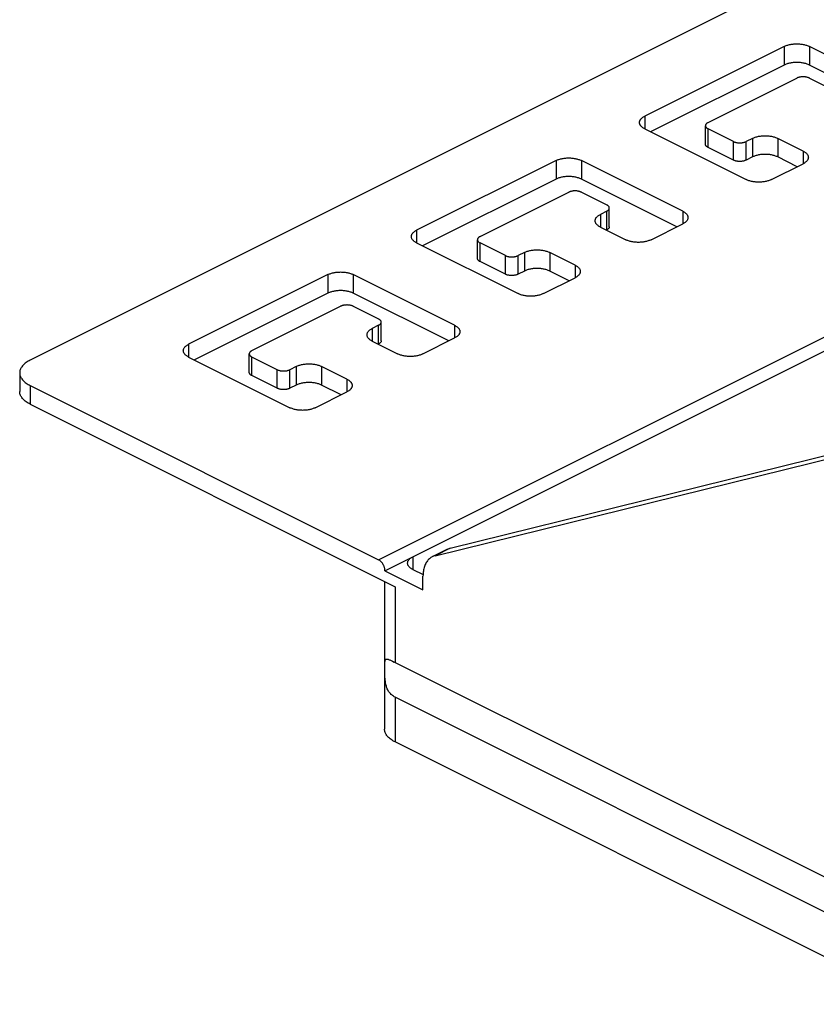
# Model space of a CAD drawing. Units: millimetres. Extents: x -196 to 196, y -104 to 104.
# Drawn here: x -196 to -152, y -88 to -33 of the extents above; entities that cross this region are included whole.
import ezdxf

# ---------------------------------------------------------------- set-up
doc = ezdxf.new("R2010")
doc.units = ezdxf.units.MM
doc.header["$LTSCALE"] = 32.67
doc.layers.add('ASSI', color=7, linetype='CONTINUOUS')
doc.layers.add('RACCORDO', color=7, linetype='CONTINUOUS')

msp = doc.modelspace()

# ---------------------------------------------------------------- linework, layer by layer
at = {"layer": 'ASSI', "color": 253, "linetype": 'CONTINUOUS'}
for p, q in [((-175.211, -64.559), (-175.211, -68.787)), ((-175.211, -70.724), (-175.211, -73.22))]:
    msp.add_line(p, q, dxfattribs=at)
at = {"layer": 'ASSI', "color": 7, "linetype": 'CONTINUOUS'}
for p, q in [((-175.792, -69.278), (-175.793, -69.181)), ((-175.353, -68.717), (-175.261, -68.763)), ((-148.341, -82.222), (-175.261, -68.763)), ((-148.341, -84.159), (-175.211, -70.724))]:
    msp.add_line(p, q, dxfattribs=at)
for points in [[(-175.793, -69.181), (-175.793, -69.089), (-175.793, -69.045), (-175.792, -69.002), (-175.792, -68.962), (-175.791, -68.923), (-175.79, -68.886), (-175.788, -68.851), (-175.787, -68.818), (-175.784, -68.787), (-175.781, -68.758), (-175.778, -68.732), (-175.774, -68.707), (-175.769, -68.686), (-175.763, -68.666), (-175.756, -68.649), (-175.748, -68.634), (-175.738, -68.622), (-175.727, -68.612), (-175.715, -68.605), (-175.7, -68.6), (-175.684, -68.597), (-175.666, -68.597), (-175.646, -68.599), (-175.623, -68.604), (-175.599, -68.611), (-175.571, -68.62), (-175.541, -68.631), (-175.509, -68.645), (-175.474, -68.66), (-175.436, -68.678), (-175.395, -68.697), (-175.353, -68.717)], [(-175.211, -70.724), (-175.261, -70.697), (-175.308, -70.668), (-175.353, -70.636), (-175.395, -70.602), (-175.436, -70.565), (-175.474, -70.527), (-175.509, -70.486), (-175.541, -70.444), (-175.571, -70.4), (-175.599, -70.354), (-175.623, -70.307), (-175.646, -70.26), (-175.666, -70.211), (-175.684, -70.161), (-175.7, -70.111), (-175.715, -70.06), (-175.727, -70.008), (-175.738, -69.956), (-175.748, -69.904), (-175.756, -69.851), (-175.763, -69.798), (-175.769, -69.745), (-175.774, -69.692), (-175.778, -69.639), (-175.781, -69.586), (-175.784, -69.534), (-175.787, -69.481), (-175.788, -69.43), (-175.79, -69.378), (-175.791, -69.328), (-175.792, -69.278)]]:
    msp.add_lwpolyline(points, dxfattribs=at)
at = {"layer": 'RACCORDO', "color": 7, "linetype": 'CONTINUOUS'}
for p, q in [((115.551, 103.64), (-195.576, -51.924)), ((-153.503, -34.423), (-161.281, -38.312)), ((-146.432, -37.251), (-152.089, -34.423)), ((-153.503, -35.462), (-160.949, -39.185)), ((-146.764, -38.124), (-152.089, -35.462)), ((-157.745, -38.665), (-152.796, -36.191)), ((-152.089, -36.191), (-150.674, -36.898)), ((-157.892, -39.881), (-157.892, -38.842)), ((-161.281, -39.019), (-155.624, -41.847)), ((-156.331, -39.726), (-157.745, -39.019)), ((-156.331, -40.765), (-157.745, -40.058)), ((-155.271, -39.549), (-155.624, -39.726)), ((-152.442, -40.256), (-153.856, -39.549)), ((-155.271, -40.589), (-155.624, -40.765)), ((-152.774, -41.13), (-153.856, -40.589)), ((-166.231, -40.787), (-174.009, -44.676)), ((-159.16, -43.615), (-164.817, -40.787)), ((-154.21, -41.847), (-152.442, -40.963)), ((-166.231, -41.826), (-173.677, -45.549)), ((-159.492, -44.488), (-164.817, -41.826)), ((-170.473, -45.029), (-165.524, -42.554)), ((-164.817, -42.554), (-163.402, -43.262)), ((-163.402, -43.615), (-163.756, -43.792)), ((-163.256, -44.478), (-163.256, -43.438)), ((-160.927, -45.206), (-159.16, -44.322)), ((-163.756, -44.499), (-162.342, -45.206)), ((-163.402, -44.654), (-163.424, -44.665)), ((-174.009, -45.383), (-168.352, -48.211)), ((-170.62, -46.245), (-170.62, -45.206)), ((-169.059, -46.09), (-170.473, -45.383)), ((-167.999, -45.913), (-168.352, -46.09)), ((-165.17, -46.62), (-166.584, -45.913)), ((-169.059, -47.129), (-170.473, -46.422)), ((-178.959, -47.151), (-186.737, -51.04)), ((-171.888, -49.979), (-177.544, -47.151)), ((-167.999, -46.952), (-168.352, -47.129)), ((-165.502, -47.494), (-166.584, -46.952)), ((-166.938, -48.211), (-165.17, -47.327)), ((-178.959, -48.19), (-186.405, -51.913)), ((-172.22, -50.852), (-177.544, -48.19)), ((-183.201, -51.393), (-178.252, -48.918)), ((-177.544, -48.918), (-176.13, -49.626)), ((-176.13, -49.979), (-176.484, -50.156)), ((-175.984, -50.842), (-175.984, -49.802)), ((-176.484, -50.863), (-175.07, -51.57)), ((-176.13, -51.018), (-176.152, -51.029)), ((-173.655, -51.57), (-171.888, -50.686)), ((-183.348, -52.609), (-183.348, -51.57)), ((-186.737, -51.747), (-181.08, -54.575)), ((-181.787, -52.454), (-183.201, -51.747)), ((-196.161, -52.631), (-196.161, -53.67)), ((-180.726, -52.277), (-181.08, -52.454)), ((-177.898, -52.984), (-179.312, -52.277)), ((-181.787, -53.493), (-183.201, -52.786)), ((-195.576, -53.338), (-176.13, -63.061)), ((-180.726, -53.316), (-181.08, -53.493)), ((-179.666, -54.575), (-177.898, -53.691)), ((-178.23, -53.857), (-179.312, -53.316)), ((-195.576, -54.377), (-175.211, -64.559)), ((-172.978, -62.832), (-145.357, -56.011)), ((-172.129, -62.407), (-144.508, -55.587)), ((-172.287, -62.465), (-173.136, -62.89)), ((-175.777, -63.67), (-174.221, -62.893)), ((-175.777, -63.67), (-173.655, -64.731)), ((-174.221, -63.6), (-173.653, -63.884)), ((-173.655, -64.731), (-173.655, -63.971)), ((-175.797, -64.267), (-175.797, -72.513)), ((-145.937, -87.857), (-175.211, -73.22))]:
    msp.add_line(p, q, dxfattribs=at)
at = {"layer": 'RACCORDO', "color": 253, "linetype": 'CONTINUOUS'}
for p, q in [((-176.13, -63.061), (137.825, 93.917)), ((-174.221, -62.893), (136.623, 92.53)), ((-153.503, -34.423), (-153.503, -35.462)), ((-152.089, -34.423), (-152.089, -35.462)), ((-161.281, -38.312), (-161.281, -39.019)), ((-157.745, -40.058), (-157.745, -39.019)), ((-156.331, -40.765), (-156.331, -39.726)), ((-155.624, -40.765), (-155.624, -39.726)), ((-155.271, -39.549), (-155.271, -40.589)), ((-153.856, -39.549), (-153.856, -40.589)), ((-152.442, -40.256), (-152.442, -40.963)), ((-166.231, -40.787), (-166.231, -41.826)), ((-164.817, -40.787), (-164.817, -41.826)), ((-163.756, -43.792), (-163.756, -44.499)), ((-163.402, -44.654), (-163.402, -43.615)), ((-159.16, -43.615), (-159.16, -44.322)), ((-174.009, -44.676), (-174.009, -45.383)), ((-170.473, -46.422), (-170.473, -45.383)), ((-169.059, -47.129), (-169.059, -46.09)), ((-168.352, -47.129), (-168.352, -46.09)), ((-167.999, -45.913), (-167.999, -46.952)), ((-166.584, -45.913), (-166.584, -46.952)), ((-165.17, -46.62), (-165.17, -47.327)), ((-178.959, -47.151), (-178.959, -48.19)), ((-177.544, -47.151), (-177.544, -48.19)), ((-176.13, -51.018), (-176.13, -49.979)), ((-171.888, -49.979), (-171.888, -50.686)), ((-176.484, -50.156), (-176.484, -50.863)), ((-186.737, -51.04), (-186.737, -51.747)), ((-183.201, -52.786), (-183.201, -51.747)), ((-181.787, -53.493), (-181.787, -52.454)), ((-181.08, -53.493), (-181.08, -52.454)), ((-180.726, -52.277), (-180.726, -53.316)), ((-179.312, -52.277), (-179.312, -53.316)), ((-177.898, -52.984), (-177.898, -53.691)), ((-195.576, -53.338), (-195.576, -54.377)), ((-172.129, -62.407), (-172.978, -62.832)), ((-174.221, -62.893), (-174.221, -63.6))]:
    msp.add_line(p, q, dxfattribs=at)
at = {"layer": 'RACCORDO', "color": 7, "linetype": 'CONTINUOUS'}
for points in [[(-153.503, -34.423), (-153.465, -34.405), (-153.425, -34.388), (-153.384, -34.372), (-153.34, -34.357), (-153.296, -34.343), (-153.25, -34.331), (-153.203, -34.32), (-153.154, -34.31), (-153.105, -34.301), (-153.055, -34.293), (-153.004, -34.287), (-152.952, -34.282), (-152.9, -34.279), (-152.848, -34.277), (-152.796, -34.276), (-152.743, -34.277), (-152.691, -34.279), (-152.639, -34.282), (-152.588, -34.287), (-152.537, -34.293), (-152.487, -34.301), (-152.437, -34.31), (-152.389, -34.32), (-152.342, -34.331), (-152.296, -34.343), (-152.251, -34.357), (-152.208, -34.372), (-152.167, -34.388), (-152.127, -34.405), (-152.089, -34.423)], [(-152.089, -35.462), (-152.127, -35.444), (-152.167, -35.427), (-152.208, -35.411), (-152.251, -35.396), (-152.296, -35.383), (-152.342, -35.37), (-152.389, -35.359), (-152.437, -35.349), (-152.487, -35.34), (-152.537, -35.333), (-152.588, -35.326), (-152.639, -35.322), (-152.691, -35.318), (-152.743, -35.316), (-152.796, -35.316), (-152.848, -35.316), (-152.9, -35.318), (-152.952, -35.322), (-153.004, -35.326), (-153.055, -35.333), (-153.105, -35.34), (-153.154, -35.349), (-153.203, -35.359), (-153.25, -35.37), (-153.296, -35.383), (-153.34, -35.396), (-153.384, -35.411), (-153.425, -35.427), (-153.465, -35.444), (-153.503, -35.462)], [(-152.089, -36.191), (-152.11, -36.18), (-152.132, -36.171), (-152.155, -36.163), (-152.18, -36.155), (-152.205, -36.147), (-152.231, -36.141), (-152.258, -36.135), (-152.285, -36.13), (-152.313, -36.126), (-152.341, -36.122), (-152.37, -36.12), (-152.399, -36.118), (-152.428, -36.117), (-152.457, -36.117), (-152.486, -36.118), (-152.515, -36.12), (-152.543, -36.122), (-152.572, -36.126), (-152.599, -36.13), (-152.627, -36.135), (-152.653, -36.141), (-152.679, -36.147), (-152.705, -36.155), (-152.729, -36.163), (-152.752, -36.171), (-152.774, -36.18), (-152.796, -36.191)], [(-161.574, -38.665), (-161.573, -38.639), (-161.568, -38.613), (-161.562, -38.587), (-161.552, -38.561), (-161.54, -38.536), (-161.525, -38.511), (-161.507, -38.486), (-161.487, -38.462), (-161.465, -38.438), (-161.44, -38.415), (-161.413, -38.393), (-161.383, -38.372), (-161.351, -38.351), (-161.317, -38.331), (-161.281, -38.312)], [(-161.281, -39.019), (-161.317, -39), (-161.351, -38.98), (-161.383, -38.959), (-161.413, -38.938), (-161.44, -38.915), (-161.465, -38.892), (-161.487, -38.869), (-161.507, -38.845), (-161.525, -38.82), (-161.54, -38.795), (-161.552, -38.769), (-161.562, -38.744), (-161.568, -38.718), (-161.573, -38.692), (-161.574, -38.665)], [(-157.745, -38.665), (-157.766, -38.676), (-157.784, -38.687), (-157.801, -38.699), (-157.817, -38.711), (-157.832, -38.724), (-157.845, -38.737), (-157.857, -38.75), (-157.867, -38.764), (-157.875, -38.777), (-157.882, -38.792), (-157.887, -38.806), (-157.89, -38.82), (-157.892, -38.835), (-157.892, -38.842)], [(-157.892, -38.842), (-157.892, -38.849), (-157.89, -38.864), (-157.887, -38.878), (-157.882, -38.893), (-157.875, -38.907), (-157.867, -38.921), (-157.857, -38.934), (-157.845, -38.948), (-157.832, -38.961), (-157.817, -38.973), (-157.801, -38.986), (-157.784, -38.997), (-157.766, -39.008), (-157.745, -39.019)], [(-155.271, -39.549), (-155.232, -39.531), (-155.193, -39.514), (-155.151, -39.498), (-155.108, -39.484), (-155.063, -39.47), (-155.017, -39.457), (-154.97, -39.446), (-154.922, -39.436), (-154.873, -39.427), (-154.822, -39.42), (-154.771, -39.414), (-154.72, -39.409), (-154.668, -39.406), (-154.616, -39.404), (-154.563, -39.403), (-154.511, -39.404), (-154.459, -39.406), (-154.407, -39.409), (-154.356, -39.414), (-154.305, -39.42), (-154.254, -39.427), (-154.205, -39.436), (-154.157, -39.446), (-154.11, -39.457), (-154.064, -39.47), (-154.019, -39.484), (-153.976, -39.498), (-153.934, -39.514), (-153.895, -39.531), (-153.856, -39.549)], [(-157.745, -40.058), (-157.766, -40.048), (-157.784, -40.036), (-157.801, -40.025), (-157.817, -40.013), (-157.832, -40), (-157.845, -39.987), (-157.857, -39.974), (-157.867, -39.96), (-157.875, -39.946), (-157.882, -39.932), (-157.887, -39.918), (-157.89, -39.903), (-157.892, -39.889), (-157.892, -39.881)], [(-156.331, -39.726), (-156.31, -39.736), (-156.288, -39.745), (-156.264, -39.754), (-156.24, -39.762), (-156.215, -39.769), (-156.189, -39.776), (-156.162, -39.782), (-156.135, -39.787), (-156.107, -39.791), (-156.079, -39.794), (-156.05, -39.797), (-156.021, -39.798), (-155.992, -39.799), (-155.963, -39.799), (-155.934, -39.798), (-155.905, -39.797), (-155.877, -39.794), (-155.848, -39.791), (-155.82, -39.787), (-155.793, -39.782), (-155.766, -39.776), (-155.74, -39.769), (-155.715, -39.762), (-155.691, -39.754), (-155.668, -39.745), (-155.645, -39.736), (-155.624, -39.726)], [(-166.231, -40.787), (-166.193, -40.769), (-166.153, -40.752), (-166.111, -40.736), (-166.068, -40.721), (-166.024, -40.707), (-165.978, -40.695), (-165.93, -40.684), (-165.882, -40.673), (-165.833, -40.665), (-165.783, -40.657), (-165.732, -40.651), (-165.68, -40.646), (-165.628, -40.643), (-165.576, -40.641), (-165.524, -40.64), (-165.471, -40.641), (-165.419, -40.643), (-165.367, -40.646), (-165.316, -40.651), (-165.265, -40.657), (-165.215, -40.665), (-165.165, -40.673), (-165.117, -40.684), (-165.07, -40.695), (-165.024, -40.707), (-164.979, -40.721), (-164.936, -40.736), (-164.894, -40.752), (-164.855, -40.769), (-164.817, -40.787)], [(-153.856, -40.589), (-153.895, -40.57), (-153.934, -40.553), (-153.976, -40.538), (-154.019, -40.523), (-154.064, -40.509), (-154.11, -40.497), (-154.157, -40.485), (-154.205, -40.475), (-154.254, -40.467), (-154.305, -40.459), (-154.356, -40.453), (-154.407, -40.448), (-154.459, -40.445), (-154.511, -40.443), (-154.563, -40.442), (-154.616, -40.443), (-154.668, -40.445), (-154.72, -40.448), (-154.771, -40.453), (-154.822, -40.459), (-154.873, -40.467), (-154.922, -40.475), (-154.97, -40.485), (-155.017, -40.497), (-155.063, -40.509), (-155.108, -40.523), (-155.151, -40.538), (-155.193, -40.553), (-155.232, -40.57), (-155.271, -40.589)], [(-152.442, -40.256), (-152.406, -40.275), (-152.372, -40.295), (-152.34, -40.316), (-152.311, -40.338), (-152.283, -40.36), (-152.258, -40.383), (-152.236, -40.407), (-152.216, -40.431), (-152.198, -40.455), (-152.183, -40.481), (-152.171, -40.506), (-152.162, -40.532), (-152.155, -40.558), (-152.151, -40.584), (-152.149, -40.61)], [(-152.149, -40.61), (-152.151, -40.636), (-152.155, -40.662), (-152.162, -40.688), (-152.171, -40.714), (-152.183, -40.739), (-152.198, -40.764), (-152.216, -40.789), (-152.236, -40.813), (-152.258, -40.837), (-152.283, -40.86), (-152.311, -40.882), (-152.34, -40.904), (-152.372, -40.925), (-152.406, -40.944), (-152.442, -40.963)], [(-155.624, -40.765), (-155.645, -40.775), (-155.668, -40.785), (-155.691, -40.793), (-155.715, -40.801), (-155.74, -40.809), (-155.766, -40.815), (-155.793, -40.821), (-155.82, -40.826), (-155.848, -40.83), (-155.877, -40.833), (-155.905, -40.836), (-155.934, -40.838), (-155.963, -40.838), (-155.992, -40.838), (-156.021, -40.838), (-156.05, -40.836), (-156.079, -40.833), (-156.107, -40.83), (-156.135, -40.826), (-156.162, -40.821), (-156.189, -40.815), (-156.215, -40.809), (-156.24, -40.801), (-156.264, -40.793), (-156.288, -40.785), (-156.31, -40.775), (-156.331, -40.765)], [(-164.817, -41.826), (-164.855, -41.808), (-164.894, -41.791), (-164.936, -41.775), (-164.979, -41.76), (-165.024, -41.746), (-165.07, -41.734), (-165.117, -41.723), (-165.165, -41.713), (-165.215, -41.704), (-165.265, -41.697), (-165.316, -41.69), (-165.367, -41.686), (-165.419, -41.682), (-165.471, -41.68), (-165.524, -41.68), (-165.576, -41.68), (-165.628, -41.682), (-165.68, -41.686), (-165.732, -41.69), (-165.783, -41.697), (-165.833, -41.704), (-165.882, -41.713), (-165.93, -41.723), (-165.978, -41.734), (-166.024, -41.746), (-166.068, -41.76), (-166.111, -41.775), (-166.153, -41.791), (-166.193, -41.808), (-166.231, -41.826)], [(-154.21, -41.847), (-154.248, -41.865), (-154.288, -41.882), (-154.329, -41.898), (-154.372, -41.913), (-154.417, -41.927), (-154.463, -41.939), (-154.51, -41.951), (-154.559, -41.961), (-154.608, -41.969), (-154.658, -41.977), (-154.709, -41.983), (-154.761, -41.988), (-154.812, -41.991), (-154.865, -41.993), (-154.917, -41.994), (-154.969, -41.993), (-155.022, -41.991), (-155.073, -41.988), (-155.125, -41.983), (-155.176, -41.977), (-155.226, -41.969), (-155.275, -41.961), (-155.324, -41.951), (-155.371, -41.939), (-155.417, -41.927), (-155.462, -41.913), (-155.505, -41.898), (-155.546, -41.882), (-155.586, -41.865), (-155.624, -41.847)], [(-164.817, -42.554), (-164.838, -42.544), (-164.86, -42.535), (-164.883, -42.526), (-164.908, -42.518), (-164.933, -42.511), (-164.959, -42.505), (-164.985, -42.499), (-165.013, -42.494), (-165.041, -42.49), (-165.069, -42.486), (-165.098, -42.484), (-165.127, -42.482), (-165.156, -42.481), (-165.185, -42.481), (-165.214, -42.482), (-165.243, -42.484), (-165.271, -42.486), (-165.3, -42.49), (-165.327, -42.494), (-165.355, -42.499), (-165.381, -42.505), (-165.407, -42.511), (-165.433, -42.518), (-165.457, -42.526), (-165.48, -42.535), (-165.502, -42.544), (-165.524, -42.554)], [(-163.256, -43.438), (-163.256, -43.431), (-163.258, -43.417), (-163.261, -43.402), (-163.266, -43.388), (-163.273, -43.374), (-163.281, -43.36), (-163.291, -43.346), (-163.303, -43.333), (-163.316, -43.32), (-163.33, -43.307), (-163.346, -43.295), (-163.364, -43.283), (-163.382, -43.272), (-163.402, -43.262)], [(-164.049, -44.145), (-164.047, -44.119), (-164.043, -44.093), (-164.036, -44.067), (-164.027, -44.042), (-164.015, -44.016), (-164, -43.991), (-163.982, -43.966), (-163.962, -43.942), (-163.94, -43.918), (-163.915, -43.896), (-163.887, -43.873), (-163.858, -43.852), (-163.826, -43.831), (-163.792, -43.811), (-163.756, -43.792)], [(-163.402, -43.615), (-163.382, -43.605), (-163.364, -43.593), (-163.346, -43.582), (-163.33, -43.57), (-163.316, -43.557), (-163.303, -43.544), (-163.291, -43.531), (-163.281, -43.517), (-163.273, -43.503), (-163.266, -43.489), (-163.261, -43.475), (-163.258, -43.46), (-163.256, -43.446), (-163.256, -43.438)], [(-159.16, -43.615), (-159.124, -43.634), (-159.09, -43.654), (-159.058, -43.675), (-159.028, -43.696), (-159.001, -43.719), (-158.976, -43.742), (-158.953, -43.765), (-158.933, -43.79), (-158.916, -43.814), (-158.901, -43.839), (-158.889, -43.865), (-158.879, -43.89), (-158.872, -43.916), (-158.868, -43.943), (-158.867, -43.969)], [(-163.756, -44.499), (-163.792, -44.48), (-163.826, -44.46), (-163.858, -44.439), (-163.887, -44.418), (-163.915, -44.395), (-163.94, -44.372), (-163.962, -44.349), (-163.982, -44.325), (-164, -44.3), (-164.015, -44.275), (-164.027, -44.249), (-164.036, -44.224), (-164.043, -44.198), (-164.047, -44.172), (-164.049, -44.145)], [(-163.256, -44.478), (-163.256, -44.485), (-163.258, -44.499), (-163.261, -44.514), (-163.266, -44.528), (-163.273, -44.542), (-163.281, -44.556), (-163.291, -44.57), (-163.303, -44.583), (-163.316, -44.596), (-163.33, -44.609), (-163.346, -44.621), (-163.364, -44.633), (-163.382, -44.644), (-163.402, -44.654)], [(-158.867, -43.969), (-158.868, -43.995), (-158.872, -44.021), (-158.879, -44.047), (-158.889, -44.073), (-158.901, -44.098), (-158.916, -44.123), (-158.933, -44.148), (-158.953, -44.172), (-158.976, -44.196), (-159.001, -44.219), (-159.028, -44.241), (-159.058, -44.263), (-159.09, -44.283), (-159.124, -44.303), (-159.16, -44.322)], [(-174.302, -45.029), (-174.3, -45.003), (-174.296, -44.977), (-174.29, -44.951), (-174.28, -44.925), (-174.268, -44.9), (-174.253, -44.875), (-174.235, -44.85), (-174.215, -44.826), (-174.193, -44.802), (-174.168, -44.779), (-174.14, -44.757), (-174.111, -44.735), (-174.079, -44.715), (-174.045, -44.695), (-174.009, -44.676)], [(-174.009, -45.383), (-174.045, -45.364), (-174.079, -45.344), (-174.111, -45.323), (-174.14, -45.302), (-174.168, -45.279), (-174.193, -45.256), (-174.215, -45.233), (-174.235, -45.209), (-174.253, -45.184), (-174.268, -45.159), (-174.28, -45.133), (-174.29, -45.108), (-174.296, -45.082), (-174.3, -45.056), (-174.302, -45.029)], [(-170.473, -45.029), (-170.493, -45.04), (-170.512, -45.051), (-170.529, -45.063), (-170.545, -45.075), (-170.56, -45.088), (-170.573, -45.1), (-170.584, -45.114), (-170.594, -45.128), (-170.603, -45.141), (-170.609, -45.156), (-170.615, -45.17), (-170.618, -45.184), (-170.62, -45.199), (-170.62, -45.206)], [(-170.62, -45.206), (-170.62, -45.213), (-170.618, -45.228), (-170.615, -45.242), (-170.609, -45.257), (-170.603, -45.271), (-170.594, -45.285), (-170.584, -45.298), (-170.573, -45.312), (-170.56, -45.325), (-170.545, -45.337), (-170.529, -45.35), (-170.512, -45.361), (-170.493, -45.372), (-170.473, -45.383)], [(-160.927, -45.206), (-160.966, -45.224), (-161.005, -45.241), (-161.047, -45.257), (-161.09, -45.272), (-161.135, -45.286), (-161.181, -45.298), (-161.228, -45.309), (-161.276, -45.319), (-161.326, -45.328), (-161.376, -45.336), (-161.427, -45.342), (-161.478, -45.346), (-161.53, -45.35), (-161.582, -45.352), (-161.635, -45.353), (-161.687, -45.352), (-161.739, -45.35), (-161.791, -45.346), (-161.842, -45.342), (-161.893, -45.336), (-161.944, -45.328), (-161.993, -45.319), (-162.041, -45.309), (-162.089, -45.298), (-162.135, -45.286), (-162.179, -45.272), (-162.222, -45.257), (-162.264, -45.241), (-162.304, -45.224), (-162.342, -45.206)], [(-169.059, -46.09), (-169.038, -46.1), (-169.016, -46.109), (-168.992, -46.118), (-168.968, -46.126), (-168.943, -46.133), (-168.917, -46.14), (-168.89, -46.146), (-168.863, -46.151), (-168.835, -46.155), (-168.807, -46.158), (-168.778, -46.161), (-168.749, -46.162), (-168.72, -46.163), (-168.691, -46.163), (-168.662, -46.162), (-168.633, -46.161), (-168.604, -46.158), (-168.576, -46.155), (-168.548, -46.151), (-168.521, -46.146), (-168.494, -46.14), (-168.468, -46.133), (-168.443, -46.126), (-168.419, -46.118), (-168.396, -46.109), (-168.373, -46.1), (-168.352, -46.09)], [(-167.999, -45.913), (-167.96, -45.895), (-167.921, -45.878), (-167.879, -45.862), (-167.836, -45.847), (-167.791, -45.834), (-167.745, -45.821), (-167.698, -45.81), (-167.65, -45.8), (-167.6, -45.791), (-167.55, -45.784), (-167.499, -45.778), (-167.448, -45.773), (-167.396, -45.77), (-167.344, -45.767), (-167.291, -45.767), (-167.239, -45.767), (-167.187, -45.77), (-167.135, -45.773), (-167.084, -45.778), (-167.033, -45.784), (-166.982, -45.791), (-166.933, -45.8), (-166.885, -45.81), (-166.837, -45.821), (-166.791, -45.834), (-166.747, -45.847), (-166.704, -45.862), (-166.662, -45.878), (-166.622, -45.895), (-166.584, -45.913)], [(-170.473, -46.422), (-170.493, -46.412), (-170.512, -46.4), (-170.529, -46.389), (-170.545, -46.377), (-170.56, -46.364), (-170.573, -46.351), (-170.584, -46.338), (-170.594, -46.324), (-170.603, -46.31), (-170.609, -46.296), (-170.615, -46.282), (-170.618, -46.267), (-170.62, -46.253), (-170.62, -46.245)], [(-165.17, -46.62), (-165.134, -46.639), (-165.1, -46.659), (-165.068, -46.68), (-165.039, -46.702), (-165.011, -46.724), (-164.986, -46.747), (-164.964, -46.771), (-164.944, -46.795), (-164.926, -46.819), (-164.911, -46.844), (-164.899, -46.87), (-164.89, -46.896), (-164.883, -46.922), (-164.879, -46.948), (-164.877, -46.974)], [(-178.959, -47.151), (-178.921, -47.133), (-178.881, -47.116), (-178.839, -47.1), (-178.796, -47.085), (-178.752, -47.071), (-178.706, -47.059), (-178.658, -47.047), (-178.61, -47.037), (-178.561, -47.029), (-178.51, -47.021), (-178.459, -47.015), (-178.408, -47.01), (-178.356, -47.007), (-178.304, -47.005), (-178.252, -47.004), (-178.199, -47.005), (-178.147, -47.007), (-178.095, -47.01), (-178.044, -47.015), (-177.993, -47.021), (-177.943, -47.029), (-177.893, -47.037), (-177.845, -47.047), (-177.798, -47.059), (-177.752, -47.071), (-177.707, -47.085), (-177.664, -47.1), (-177.622, -47.116), (-177.583, -47.133), (-177.544, -47.151)], [(-168.352, -47.129), (-168.373, -47.139), (-168.396, -47.149), (-168.419, -47.157), (-168.443, -47.165), (-168.468, -47.173), (-168.494, -47.179), (-168.521, -47.185), (-168.548, -47.19), (-168.576, -47.194), (-168.604, -47.197), (-168.633, -47.2), (-168.662, -47.202), (-168.691, -47.202), (-168.72, -47.202), (-168.749, -47.202), (-168.778, -47.2), (-168.807, -47.197), (-168.835, -47.194), (-168.863, -47.19), (-168.89, -47.185), (-168.917, -47.179), (-168.943, -47.173), (-168.968, -47.165), (-168.992, -47.157), (-169.016, -47.149), (-169.038, -47.139), (-169.059, -47.129)], [(-166.584, -46.952), (-166.622, -46.934), (-166.662, -46.917), (-166.704, -46.902), (-166.747, -46.887), (-166.791, -46.873), (-166.837, -46.861), (-166.885, -46.849), (-166.933, -46.839), (-166.982, -46.831), (-167.033, -46.823), (-167.084, -46.817), (-167.135, -46.812), (-167.187, -46.809), (-167.239, -46.807), (-167.291, -46.806), (-167.344, -46.807), (-167.396, -46.809), (-167.448, -46.812), (-167.499, -46.817), (-167.55, -46.823), (-167.6, -46.831), (-167.65, -46.839), (-167.698, -46.849), (-167.745, -46.861), (-167.791, -46.873), (-167.836, -46.887), (-167.879, -46.902), (-167.921, -46.917), (-167.96, -46.934), (-167.999, -46.952)], [(-164.877, -46.974), (-164.879, -47), (-164.883, -47.026), (-164.89, -47.052), (-164.899, -47.078), (-164.911, -47.103), (-164.926, -47.128), (-164.944, -47.153), (-164.964, -47.177), (-164.986, -47.201), (-165.011, -47.224), (-165.039, -47.246), (-165.068, -47.268), (-165.1, -47.288), (-165.134, -47.308), (-165.17, -47.327)], [(-177.544, -48.19), (-177.583, -48.172), (-177.622, -48.155), (-177.664, -48.139), (-177.707, -48.124), (-177.752, -48.11), (-177.798, -48.098), (-177.845, -48.087), (-177.893, -48.077), (-177.943, -48.068), (-177.993, -48.061), (-178.044, -48.054), (-178.095, -48.05), (-178.147, -48.046), (-178.199, -48.044), (-178.252, -48.043), (-178.304, -48.044), (-178.356, -48.046), (-178.408, -48.05), (-178.459, -48.054), (-178.51, -48.061), (-178.561, -48.068), (-178.61, -48.077), (-178.658, -48.087), (-178.706, -48.098), (-178.752, -48.11), (-178.796, -48.124), (-178.839, -48.139), (-178.881, -48.155), (-178.921, -48.172), (-178.959, -48.19)], [(-166.938, -48.211), (-166.976, -48.229), (-167.016, -48.246), (-167.057, -48.262), (-167.1, -48.277), (-167.145, -48.291), (-167.191, -48.303), (-167.238, -48.315), (-167.287, -48.325), (-167.336, -48.333), (-167.386, -48.341), (-167.437, -48.347), (-167.489, -48.352), (-167.54, -48.355), (-167.593, -48.357), (-167.645, -48.358), (-167.697, -48.357), (-167.75, -48.355), (-167.801, -48.352), (-167.853, -48.347), (-167.904, -48.341), (-167.954, -48.333), (-168.003, -48.325), (-168.052, -48.315), (-168.099, -48.303), (-168.145, -48.291), (-168.19, -48.277), (-168.233, -48.262), (-168.274, -48.246), (-168.314, -48.229), (-168.352, -48.211)], [(-177.544, -48.918), (-177.566, -48.908), (-177.588, -48.899), (-177.611, -48.89), (-177.636, -48.882), (-177.661, -48.875), (-177.687, -48.869), (-177.713, -48.863), (-177.741, -48.858), (-177.769, -48.854), (-177.797, -48.85), (-177.826, -48.848), (-177.854, -48.846), (-177.883, -48.845), (-177.913, -48.845), (-177.942, -48.846), (-177.97, -48.848), (-177.999, -48.85), (-178.027, -48.854), (-178.055, -48.858), (-178.083, -48.863), (-178.109, -48.869), (-178.135, -48.875), (-178.161, -48.882), (-178.185, -48.89), (-178.208, -48.899), (-178.23, -48.908), (-178.252, -48.918)], [(-175.984, -49.802), (-175.984, -49.795), (-175.986, -49.781), (-175.989, -49.766), (-175.994, -49.752), (-176.001, -49.738), (-176.009, -49.724), (-176.019, -49.71), (-176.031, -49.697), (-176.044, -49.684), (-176.058, -49.671), (-176.074, -49.659), (-176.092, -49.647), (-176.11, -49.636), (-176.13, -49.626)], [(-176.13, -49.979), (-176.11, -49.968), (-176.092, -49.957), (-176.074, -49.946), (-176.058, -49.934), (-176.044, -49.921), (-176.031, -49.908), (-176.019, -49.895), (-176.009, -49.881), (-176.001, -49.867), (-175.994, -49.853), (-175.989, -49.839), (-175.986, -49.824), (-175.984, -49.81), (-175.984, -49.802)], [(-171.888, -49.979), (-171.851, -49.998), (-171.817, -50.018), (-171.786, -50.039), (-171.756, -50.06), (-171.729, -50.083), (-171.704, -50.106), (-171.681, -50.129), (-171.661, -50.154), (-171.644, -50.178), (-171.629, -50.203), (-171.617, -50.229), (-171.607, -50.254), (-171.6, -50.28), (-171.596, -50.307), (-171.595, -50.333)], [(-176.777, -50.509), (-176.775, -50.483), (-176.771, -50.457), (-176.764, -50.431), (-176.755, -50.406), (-176.743, -50.38), (-176.728, -50.355), (-176.71, -50.33), (-176.69, -50.306), (-176.668, -50.282), (-176.643, -50.259), (-176.615, -50.237), (-176.586, -50.216), (-176.554, -50.195), (-176.52, -50.175), (-176.484, -50.156)], [(-176.484, -50.863), (-176.52, -50.844), (-176.554, -50.824), (-176.586, -50.803), (-176.615, -50.782), (-176.643, -50.759), (-176.668, -50.736), (-176.69, -50.713), (-176.71, -50.689), (-176.728, -50.664), (-176.743, -50.639), (-176.755, -50.613), (-176.764, -50.588), (-176.771, -50.562), (-176.775, -50.536), (-176.777, -50.509)], [(-171.595, -50.333), (-171.596, -50.359), (-171.6, -50.385), (-171.607, -50.411), (-171.617, -50.437), (-171.629, -50.462), (-171.644, -50.487), (-171.661, -50.512), (-171.681, -50.536), (-171.704, -50.56), (-171.729, -50.583), (-171.756, -50.605), (-171.786, -50.627), (-171.817, -50.647), (-171.851, -50.667), (-171.888, -50.686)], [(-187.03, -51.393), (-187.028, -51.367), (-187.024, -51.341), (-187.017, -51.315), (-187.008, -51.289), (-186.996, -51.264), (-186.981, -51.239), (-186.963, -51.214), (-186.943, -51.19), (-186.921, -51.166), (-186.896, -51.143), (-186.868, -51.121), (-186.839, -51.099), (-186.807, -51.079), (-186.773, -51.059), (-186.737, -51.04)], [(-175.984, -50.842), (-175.984, -50.849), (-175.986, -50.863), (-175.989, -50.878), (-175.994, -50.892), (-176.001, -50.906), (-176.009, -50.92), (-176.019, -50.934), (-176.031, -50.947), (-176.044, -50.96), (-176.058, -50.973), (-176.074, -50.985), (-176.092, -50.997), (-176.11, -51.008), (-176.13, -51.018)], [(-186.737, -51.747), (-186.773, -51.728), (-186.807, -51.708), (-186.839, -51.687), (-186.868, -51.666), (-186.896, -51.643), (-186.921, -51.62), (-186.943, -51.597), (-186.963, -51.572), (-186.981, -51.548), (-186.996, -51.523), (-187.008, -51.497), (-187.017, -51.472), (-187.024, -51.446), (-187.028, -51.419), (-187.03, -51.393)], [(-183.201, -51.393), (-183.221, -51.404), (-183.24, -51.415), (-183.257, -51.427), (-183.273, -51.439), (-183.288, -51.451), (-183.301, -51.464), (-183.312, -51.478), (-183.322, -51.491), (-183.331, -51.505), (-183.337, -51.52), (-183.342, -51.534), (-183.346, -51.548), (-183.348, -51.563), (-183.348, -51.57)], [(-183.348, -51.57), (-183.348, -51.577), (-183.346, -51.592), (-183.342, -51.606), (-183.337, -51.621), (-183.331, -51.635), (-183.322, -51.649), (-183.312, -51.662), (-183.301, -51.676), (-183.288, -51.689), (-183.273, -51.701), (-183.257, -51.713), (-183.24, -51.725), (-183.221, -51.736), (-183.201, -51.747)], [(-173.655, -51.57), (-173.694, -51.588), (-173.733, -51.605), (-173.775, -51.621), (-173.818, -51.636), (-173.863, -51.65), (-173.908, -51.662), (-173.956, -51.673), (-174.004, -51.683), (-174.053, -51.692), (-174.104, -51.699), (-174.155, -51.706), (-174.206, -51.71), (-174.258, -51.714), (-174.31, -51.716), (-174.362, -51.717), (-174.415, -51.716), (-174.467, -51.714), (-174.519, -51.71), (-174.57, -51.706), (-174.621, -51.699), (-174.671, -51.692), (-174.721, -51.683), (-174.769, -51.673), (-174.816, -51.662), (-174.862, -51.65), (-174.907, -51.636), (-174.95, -51.621), (-174.992, -51.605), (-175.031, -51.588), (-175.07, -51.57)], [(-195.576, -51.924), (-195.636, -51.955), (-195.694, -51.988), (-195.748, -52.022), (-195.8, -52.057), (-195.848, -52.093), (-195.894, -52.131), (-195.935, -52.169), (-195.974, -52.208), (-196.009, -52.248), (-196.041, -52.289), (-196.069, -52.33), (-196.093, -52.372), (-196.114, -52.414), (-196.131, -52.457), (-196.144, -52.5), (-196.154, -52.544), (-196.16, -52.587), (-196.161, -52.631)], [(-180.726, -52.277), (-180.688, -52.259), (-180.649, -52.242), (-180.607, -52.226), (-180.564, -52.211), (-180.519, -52.198), (-180.473, -52.185), (-180.426, -52.174), (-180.378, -52.164), (-180.328, -52.155), (-180.278, -52.148), (-180.227, -52.142), (-180.176, -52.137), (-180.124, -52.134), (-180.072, -52.131), (-180.019, -52.131), (-179.967, -52.131), (-179.915, -52.134), (-179.863, -52.137), (-179.811, -52.142), (-179.76, -52.148), (-179.71, -52.155), (-179.661, -52.164), (-179.613, -52.174), (-179.565, -52.185), (-179.519, -52.198), (-179.475, -52.211), (-179.432, -52.226), (-179.39, -52.242), (-179.35, -52.259), (-179.312, -52.277)], [(-196.161, -52.631), (-196.16, -52.674), (-196.154, -52.718), (-196.144, -52.761), (-196.131, -52.804), (-196.114, -52.847), (-196.093, -52.89), (-196.069, -52.931), (-196.041, -52.973), (-196.009, -53.013), (-195.974, -53.053), (-195.935, -53.093), (-195.894, -53.131), (-195.848, -53.168), (-195.8, -53.204), (-195.748, -53.24), (-195.694, -53.273), (-195.636, -53.306), (-195.576, -53.338)], [(-183.201, -52.786), (-183.221, -52.775), (-183.24, -52.764), (-183.257, -52.753), (-183.273, -52.741), (-183.288, -52.728), (-183.301, -52.715), (-183.312, -52.702), (-183.322, -52.688), (-183.331, -52.674), (-183.337, -52.66), (-183.342, -52.646), (-183.346, -52.631), (-183.348, -52.617), (-183.348, -52.609)], [(-181.787, -52.454), (-181.766, -52.464), (-181.744, -52.473), (-181.72, -52.482), (-181.696, -52.49), (-181.671, -52.497), (-181.645, -52.504), (-181.618, -52.51), (-181.591, -52.515), (-181.563, -52.519), (-181.535, -52.522), (-181.506, -52.525), (-181.477, -52.526), (-181.448, -52.527), (-181.419, -52.527), (-181.39, -52.526), (-181.361, -52.525), (-181.332, -52.522), (-181.304, -52.519), (-181.276, -52.515), (-181.249, -52.51), (-181.222, -52.504), (-181.196, -52.497), (-181.171, -52.49), (-181.147, -52.482), (-181.124, -52.473), (-181.101, -52.464), (-181.08, -52.454)], [(-179.312, -53.316), (-179.35, -53.298), (-179.39, -53.281), (-179.432, -53.265), (-179.475, -53.251), (-179.519, -53.237), (-179.565, -53.224), (-179.613, -53.213), (-179.661, -53.203), (-179.71, -53.194), (-179.76, -53.187), (-179.811, -53.181), (-179.863, -53.176), (-179.915, -53.173), (-179.967, -53.171), (-180.019, -53.17), (-180.072, -53.171), (-180.124, -53.173), (-180.176, -53.176), (-180.227, -53.181), (-180.278, -53.187), (-180.328, -53.194), (-180.378, -53.203), (-180.426, -53.213), (-180.473, -53.224), (-180.519, -53.237), (-180.564, -53.251), (-180.607, -53.265), (-180.649, -53.281), (-180.688, -53.298), (-180.726, -53.316)], [(-177.898, -52.984), (-177.862, -53.003), (-177.828, -53.023), (-177.796, -53.044), (-177.766, -53.066), (-177.739, -53.088), (-177.714, -53.111), (-177.692, -53.134), (-177.672, -53.159), (-177.654, -53.183), (-177.639, -53.208), (-177.627, -53.234), (-177.617, -53.26), (-177.611, -53.286), (-177.607, -53.312), (-177.605, -53.338)], [(-195.576, -54.377), (-195.636, -54.345), (-195.694, -54.313), (-195.748, -54.279), (-195.8, -54.244), (-195.848, -54.207), (-195.894, -54.17), (-195.935, -54.132), (-195.974, -54.093), (-196.009, -54.053), (-196.041, -54.012), (-196.069, -53.971), (-196.093, -53.929), (-196.114, -53.886), (-196.131, -53.844), (-196.144, -53.801), (-196.154, -53.757), (-196.16, -53.714), (-196.161, -53.67)], [(-181.08, -53.493), (-181.101, -53.503), (-181.124, -53.513), (-181.147, -53.521), (-181.171, -53.529), (-181.196, -53.536), (-181.222, -53.543), (-181.249, -53.549), (-181.276, -53.554), (-181.304, -53.558), (-181.332, -53.561), (-181.361, -53.564), (-181.39, -53.565), (-181.419, -53.566), (-181.448, -53.566), (-181.477, -53.565), (-181.506, -53.564), (-181.535, -53.561), (-181.563, -53.558), (-181.591, -53.554), (-181.618, -53.549), (-181.645, -53.543), (-181.671, -53.536), (-181.696, -53.529), (-181.72, -53.521), (-181.744, -53.513), (-181.766, -53.503), (-181.787, -53.493)], [(-177.605, -53.338), (-177.607, -53.364), (-177.611, -53.39), (-177.617, -53.416), (-177.627, -53.442), (-177.639, -53.467), (-177.654, -53.492), (-177.672, -53.517), (-177.692, -53.541), (-177.714, -53.565), (-177.739, -53.588), (-177.766, -53.61), (-177.796, -53.632), (-177.828, -53.652), (-177.862, -53.672), (-177.898, -53.691)], [(-179.666, -54.575), (-179.704, -54.593), (-179.744, -54.61), (-179.785, -54.626), (-179.828, -54.641), (-179.873, -54.655), (-179.919, -54.667), (-179.966, -54.679), (-180.015, -54.689), (-180.064, -54.697), (-180.114, -54.705), (-180.165, -54.711), (-180.216, -54.716), (-180.268, -54.719), (-180.321, -54.721), (-180.373, -54.722), (-180.425, -54.721), (-180.477, -54.719), (-180.529, -54.716), (-180.581, -54.711), (-180.632, -54.705), (-180.682, -54.697), (-180.731, -54.689), (-180.78, -54.679), (-180.827, -54.667), (-180.873, -54.655), (-180.918, -54.641), (-180.961, -54.626), (-181.002, -54.61), (-181.042, -54.593), (-181.08, -54.575)], [(-172.287, -62.465), (-172.277, -62.46), (-172.229, -62.439), (-172.18, -62.422), (-172.129, -62.407)], [(-175.777, -63.67), (-175.777, -63.645), (-175.779, -63.619), (-175.782, -63.592), (-175.786, -63.566), (-175.792, -63.539), (-175.798, -63.512), (-175.806, -63.484), (-175.814, -63.457), (-175.824, -63.43), (-175.835, -63.403), (-175.847, -63.377), (-175.859, -63.351), (-175.873, -63.325), (-175.888, -63.3), (-175.903, -63.276), (-175.919, -63.252), (-175.936, -63.229), (-175.953, -63.207), (-175.972, -63.186), (-175.99, -63.166), (-176.009, -63.147), (-176.029, -63.13), (-176.049, -63.113), (-176.069, -63.098), (-176.089, -63.084), (-176.11, -63.072), (-176.13, -63.061)], [(-174.514, -63.246), (-174.513, -63.22), (-174.508, -63.194), (-174.502, -63.168), (-174.492, -63.142), (-174.48, -63.117), (-174.465, -63.092), (-174.448, -63.067), (-174.427, -63.043), (-174.405, -63.019), (-174.38, -62.996), (-174.353, -62.974), (-174.323, -62.952), (-174.291, -62.932), (-174.257, -62.912), (-174.221, -62.893)], [(-173.136, -62.89), (-173.172, -62.909), (-173.216, -62.936), (-173.259, -62.967), (-173.3, -63.001), (-173.339, -63.038), (-173.376, -63.077), (-173.411, -63.12), (-173.444, -63.166), (-173.474, -63.214), (-173.503, -63.265), (-173.529, -63.319), (-173.553, -63.374), (-173.574, -63.433), (-173.593, -63.493), (-173.609, -63.556), (-173.623, -63.621), (-173.635, -63.688), (-173.644, -63.756), (-173.65, -63.826), (-173.654, -63.898), (-173.655, -63.971)], [(-172.978, -62.832), (-173.028, -62.846), (-173.078, -62.864), (-173.125, -62.885), (-173.136, -62.89)], [(-174.221, -63.6), (-174.257, -63.581), (-174.291, -63.561), (-174.323, -63.54), (-174.353, -63.518), (-174.38, -63.496), (-174.405, -63.473), (-174.427, -63.449), (-174.448, -63.425), (-174.465, -63.401), (-174.48, -63.376), (-174.492, -63.35), (-174.502, -63.324), (-174.508, -63.298), (-174.513, -63.272), (-174.514, -63.246)], [(-175.211, -73.22), (-175.272, -73.188), (-175.329, -73.155), (-175.384, -73.121), (-175.435, -73.086), (-175.484, -73.05), (-175.529, -73.013), (-175.571, -72.974), (-175.609, -72.935), (-175.645, -72.895), (-175.676, -72.855), (-175.704, -72.813), (-175.729, -72.771), (-175.749, -72.729), (-175.766, -72.686), (-175.78, -72.643), (-175.789, -72.6), (-175.795, -72.556), (-175.797, -72.513)]]:
    msp.add_lwpolyline(points, dxfattribs=at)

doc.saveas('drawing.dxf')
